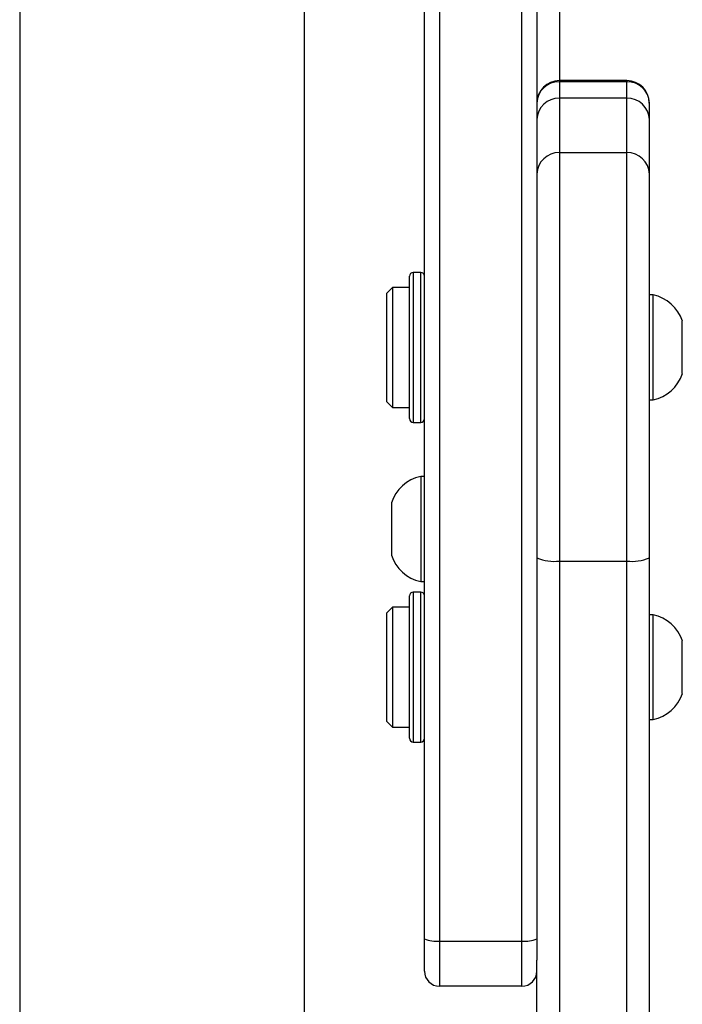
# Model space of a CAD drawing. Units: inches. Extents: x 12113 to 14016, y -3942 to -2551.
# Drawn here: x 12871 to 12880, y -3661 to -3648 of the extents above; entities that cross this region are included whole.
import ezdxf

# ---------------------------------------------------------------- set-up
doc = ezdxf.new("R2010")
doc.units = ezdxf.units.IN
doc.header["$MEASUREMENT"] = 0
doc.layers.add('VP-EQ', color=7, linetype='Continuous', true_color=0x8a3492, plot=False)

# ---------------------------------------------------------------- blocks, each defined once
blk = doc.blocks.new('wd1542')
at = {"color": 7, "linetype": 'Continuous', "lineweight": 25}
for p, q in [((12954.985, -2220.5), (12954.985, -2358.65)), ((12958.785, -2358.65), (12958.785, -2220.5)), ((12960.385, -2356.875), (12960.385, -2221.42)), ((12960.585, -2221.448), (12960.585, -2356.903)), ((12961.685, -2356.903), (12961.685, -2221.448)), ((12961.885, -2221.42), (12961.885, -2356.875)), ((12963.085, -2345.419), (12962.185, -2345.419)), ((12962.185, -2345.433), (12962.185, -2346.38)), ((12963.085, -2345.433), (12962.185, -2345.433)), ((12963.085, -2346.38), (12963.085, -2345.433)), ((12962.185, -2345.653), (12962.185, -2346.38)), ((12963.085, -2345.653), (12962.185, -2345.653)), ((12963.085, -2346.38), (12963.085, -2345.653)), ((12963.385, -2345.719), (12963.385, -2345.938)), ((12963.385, -2345.938), (12963.385, -2346.665)), ((12962.185, -2346.38), (12962.185, -2351.831)), ((12962.185, -2346.38), (12963.085, -2346.38)), ((12962.185, -2346.38), (12962.185, -2351.831)), ((12962.185, -2346.38), (12963.085, -2346.38)), ((12963.085, -2351.831), (12963.085, -2346.38)), ((12963.085, -2351.831), (12963.085, -2346.38)), ((12963.385, -2346.665), (12963.385, -2351.789)), ((12963.385, -2346.665), (12963.385, -2351.789)), ((12963.385, -2346.665), (12963.385, -2346.665)), ((12960.185, -2349.899), (12960.185, -2348.03)), ((12960.335, -2347.98), (12960.235, -2347.98)), ((12959.96, -2348.18), (12959.885, -2348.255)), ((12960.185, -2348.18), (12959.96, -2348.18)), ((12959.96, -2348.18), (12959.96, -2349.068)), ((12959.885, -2349.06), (12959.885, -2348.255)), ((12963.435, -2348.28), (12963.385, -2348.28)), ((12963.435, -2349.077), (12963.435, -2348.28)), ((12963.825, -2349.029), (12963.825, -2348.63)), ((12959.885, -2349.705), (12959.885, -2349.06)), ((12959.96, -2349.068), (12959.96, -2349.78)), ((12963.435, -2349.68), (12963.435, -2349.077)), ((12963.825, -2349.33), (12963.825, -2349.029)), ((12959.885, -2349.705), (12959.96, -2349.78)), ((12963.385, -2349.68), (12963.435, -2349.68)), ((12959.96, -2349.78), (12960.185, -2349.78)), ((12960.185, -2349.93), (12960.185, -2349.899)), ((12960.235, -2349.98), (12960.335, -2349.98)), ((12960.385, -2350.704), (12960.335, -2350.704)), ((12960.335, -2350.704), (12960.335, -2351.501)), ((12959.945, -2351.054), (12959.945, -2351.452)), ((12959.945, -2351.452), (12959.945, -2351.754)), ((12960.335, -2351.501), (12960.335, -2352.104)), ((12962.185, -2351.831), (12963.085, -2351.831)), ((12962.185, -2351.831), (12963.085, -2351.831)), ((12963.385, -2351.789), (12963.385, -2368.05)), ((12963.385, -2351.789), (12963.385, -2368.05)), ((12960.335, -2352.104), (12960.385, -2352.104)), ((12960.335, -2352.247), (12960.235, -2352.247)), ((12960.185, -2354.167), (12960.185, -2352.297)), ((12959.96, -2352.447), (12959.885, -2352.522)), ((12959.885, -2353.327), (12959.885, -2352.522)), ((12960.185, -2352.447), (12959.96, -2352.447)), ((12959.96, -2352.447), (12959.96, -2353.335)), ((12963.435, -2352.547), (12963.385, -2352.547)), ((12963.435, -2353.345), (12963.435, -2352.547)), ((12963.825, -2353.296), (12963.825, -2352.897)), ((12963.825, -2353.597), (12963.825, -2353.296)), ((12959.885, -2353.972), (12959.885, -2353.327)), ((12959.96, -2353.335), (12959.96, -2354.047)), ((12963.435, -2353.947), (12963.435, -2353.345)), ((12963.385, -2353.947), (12963.435, -2353.947)), ((12959.885, -2353.972), (12959.96, -2354.047)), ((12959.96, -2354.047), (12960.185, -2354.047)), ((12960.185, -2354.197), (12960.185, -2354.167)), ((12960.235, -2354.247), (12960.335, -2354.247)), ((12960.385, -2357.306), (12960.385, -2356.875)), ((12960.585, -2356.903), (12961.685, -2356.903)), ((12960.585, -2356.903), (12960.585, -2357.506)), ((12961.685, -2357.506), (12961.685, -2356.903)), ((12961.885, -2356.875), (12961.885, -2357.159)), ((12961.885, -2368.05), (12961.885, -2357.159)), ((12961.885, -2368.05), (12961.885, -2357.159)), ((12961.685, -2357.506), (12960.585, -2357.506))]:
    blk.add_line(p, q, dxfattribs=at)
at = {"color": 8, "linetype": 'Continuous', "lineweight": 25}
for p, q in [((12962.185, -2300.609), (12962.185, -2345.419)), ((12962.185, -2345.419), (12962.185, -2345.433)), ((12963.085, -2345.419), (12963.085, -2345.433)), ((12960.235, -2347.98), (12960.235, -2349.948)), ((12960.335, -2349.948), (12960.335, -2347.98)), ((12960.235, -2349.948), (12960.235, -2349.98)), ((12960.335, -2349.98), (12960.335, -2349.948)), ((12962.185, -2351.831), (12962.185, -2368.05)), ((12962.185, -2351.831), (12962.185, -2368.05)), ((12963.085, -2368.05), (12963.085, -2351.831)), ((12963.085, -2368.05), (12963.085, -2351.831)), ((12960.235, -2352.247), (12960.235, -2354.215)), ((12960.335, -2354.215), (12960.335, -2352.247)), ((12960.235, -2354.215), (12960.235, -2354.247)), ((12960.335, -2354.247), (12960.335, -2354.215))]:
    blk.add_line(p, q, dxfattribs=at)
at = {"color": 7, "linetype": 'Continuous', "lineweight": 25}
for centre, radius, start, end in [((12962.185, -2345.719), 0.3, 90, 180), ((12963.085, -2345.719), 0.3, 0, 90), ((12962.178, -2345.726), 0.293, 88.6003, 178.5276), ((12963.093, -2345.726), 0.293, 1.4724, 91.3997), ((12962.178, -2345.946), 0.293, 88.599, 178.5266), ((12963.093, -2345.946), 0.293, 1.4734, 91.401), ((12962.178, -2346.673), 0.293, 88.599, 178.5266), ((12963.093, -2346.673), 0.293, 1.4734, 91.401), ((12960.235, -2348.03), 0.05, 90, 180), ((12960.335, -2348.03), 0.05, 0, 90), ((12963.329, -2348.791), 0.523, 18, 78.1881), ((12963.329, -2349.168), 0.523, 281.8119, 342), ((12960.235, -2349.93), 0.05, 180, 270), ((12960.335, -2349.93), 0.05, 270, 360), ((12960.442, -2351.215), 0.523, 101.8119, 162), ((12960.442, -2351.592), 0.523, 198, 258.1881), ((12962.112, -2351.261), 0.575, 246.804, 277.3471), ((12962.112, -2351.261), 0.575, 246.8039, 277.3517), ((12963.159, -2351.261), 0.575, 262.6529, 293.196), ((12963.159, -2351.261), 0.575, 262.6483, 293.1961), ((12960.235, -2352.297), 0.05, 90, 180), ((12960.335, -2352.297), 0.05, 0, 90), ((12963.329, -2353.059), 0.523, 18, 78.1881), ((12963.329, -2353.436), 0.523, 281.8119, 342), ((12960.235, -2354.197), 0.05, 180, 270), ((12960.335, -2354.197), 0.05, 270, 360), ((12960.536, -2356.523), 0.383, 246.8088, 277.3446), ((12961.735, -2356.523), 0.383, 262.6553, 293.1914), ((12960.585, -2357.306), 0.2, 180, 270), ((12961.685, -2357.306), 0.2, 270, 0)]:
    blk.add_arc(centre, radius, start, end, dxfattribs=at)
blk = doc.blocks.new('WD1542_2D')
at = {"layer": 'VP-EQ', "color": 0}
blk.add_blockref('wd1542', (1632.067, -1185.062), dxfattribs=at)

msp = doc.modelspace()

# ---------------------------------------------------------------- block references
at = {"layer": 'VP-EQ', "color": 0}
msp.add_blockref('WD1542_2D', (-1716.311, -118.247), dxfattribs=at)

doc.saveas('drawing.dxf')
